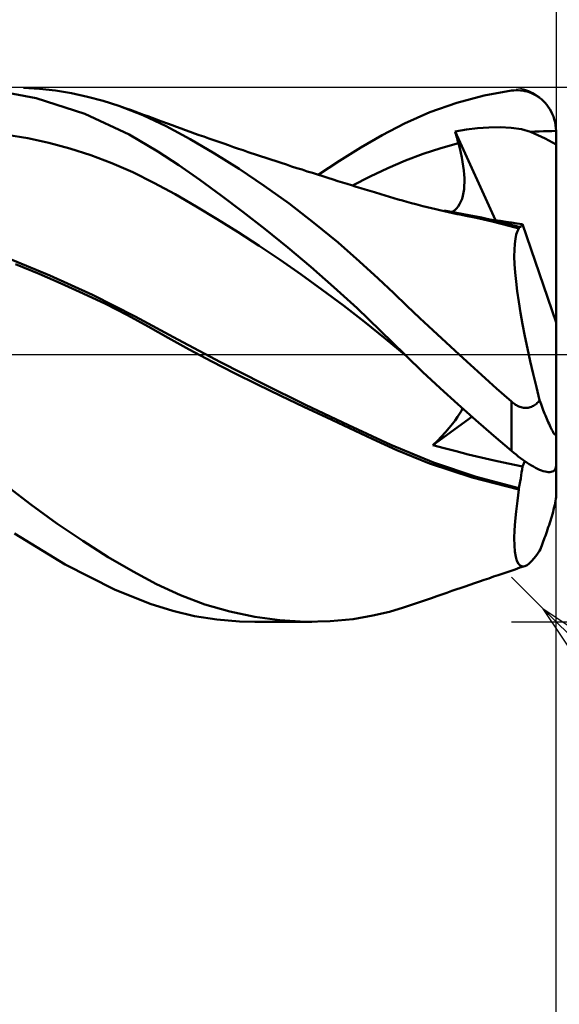
# Model space of a CAD drawing. Units: millimetres. Extents: x -59 to 67, y -37 to 40.
# Drawn here: x 12 to 18, y -7 to 4 of the extents above; entities that cross this region are included whole.
import ezdxf

# ---------------------------------------------------------------- set-up
doc = ezdxf.new("R2010")
doc.units = ezdxf.units.MM
doc.header["$LTSCALE"] = 4.55
doc.linetypes.add('LONGDASH_DASH', pattern=[0.85, 0.4, -0.2, 0.05, -0.2])
for name, color, linetype in [('1', 4, 'CONTINUOUS'), ('2', 7, 'CONTINUOUS'), ('4', 2, 'LONGDASH_DASH'), ('CUT', 1, 'CONTINUOUS'), ('SK2', 7, 'CONTINUOUS'), ('SK4', 2, 'LONGDASH_DASH')]:
    doc.layers.add(name, color=color, linetype=linetype)

msp = doc.modelspace()

# ---------------------------------------------------------------- linework, layer by layer
at = {"layer": '1', "color": 4, "linetype": 'CONTINUOUS', "lineweight": 50}
for p, q in [((12.403, 2.984), (12.223, 2.997)), ((12.366, 2.881), (11.841, 2.977)), ((12.912, 2.705), (12.366, 2.881)), ((12.583, 2.964), (12.403, 2.984)), ((12.762, 2.934), (12.583, 2.964)), ((12.941, 2.896), (12.762, 2.934)), ((13.118, 2.849), (12.941, 2.896)), ((17.086, 2.828), (17.393, 2.909)), ((17.393, 2.909), (17.7, 2.964)), ((17.7, 2.964), (17.725, 2.967)), ((17.725, 2.967), (17.75, 2.968)), ((17.775, 2.968), (17.75, 2.968)), ((17.8, 2.967), (17.775, 2.968)), ((17.825, 2.964), (17.8, 2.967)), ((17.85, 2.959), (17.825, 2.964)), ((17.874, 2.953), (17.85, 2.959)), ((17.898, 2.946), (17.874, 2.953)), ((17.922, 2.937), (17.898, 2.946)), ((17.946, 2.926), (17.922, 2.937)), ((17.969, 2.914), (17.946, 2.926)), ((17.991, 2.9), (17.969, 2.914)), ((18.014, 2.884), (17.991, 2.9)), ((18.035, 2.867), (18.014, 2.884)), ((13.292, 2.793), (13.118, 2.849)), ((13.562, 2.688), (13.292, 2.793)), ((13.376, 2.764), (13.292, 2.793)), ((13.424, 2.747), (13.376, 2.764)), ((16.782, 2.722), (17.086, 2.828)), ((18.056, 2.848), (18.035, 2.867)), ((18.075, 2.828), (18.056, 2.848)), ((18.094, 2.806), (18.075, 2.828)), ((18.112, 2.782), (18.094, 2.806)), ((18.128, 2.757), (18.112, 2.782)), ((13.409, 2.472), (12.912, 2.705)), ((13.473, 2.73), (13.424, 2.747)), ((13.522, 2.712), (13.473, 2.73)), ((13.57, 2.694), (13.522, 2.712)), ((13.824, 2.564), (13.562, 2.688)), ((13.619, 2.676), (13.57, 2.694)), ((13.668, 2.658), (13.619, 2.676)), ((13.716, 2.64), (13.668, 2.658)), ((16.5, 2.597), (16.782, 2.722)), ((18.144, 2.73), (18.128, 2.757)), ((18.157, 2.702), (18.144, 2.73)), ((18.169, 2.673), (18.157, 2.702)), ((18.179, 2.642), (18.169, 2.673)), ((13.765, 2.622), (13.716, 2.64)), ((13.84, 2.594), (13.765, 2.622)), ((14.092, 2.42), (13.824, 2.564)), ((13.89, 2.576), (13.84, 2.594)), ((13.941, 2.557), (13.89, 2.576)), ((13.992, 2.539), (13.941, 2.557)), ((16.246, 2.463), (16.5, 2.597)), ((17.193, 2.528), (17.319, 2.543)), ((17.319, 2.543), (17.445, 2.552)), ((17.445, 2.552), (17.572, 2.554)), ((17.697, 2.548), (17.572, 2.554)), ((17.812, 2.531), (17.697, 2.548)), ((18.188, 2.61), (18.179, 2.642)), ((18.194, 2.577), (18.188, 2.61)), ((18.198, 2.544), (18.194, 2.577)), ((18.2, 2.511), (18.198, 2.544)), ((12.271, 2.43), (12.035, 2.469)), ((13.729, 2.282), (13.409, 2.472)), ((14.042, 2.52), (13.992, 2.539)), ((14.093, 2.502), (14.042, 2.52)), ((14.143, 2.484), (14.093, 2.502)), ((14.194, 2.466), (14.143, 2.484)), ((14.245, 2.448), (14.194, 2.466)), ((14.304, 2.427), (14.245, 2.448)), ((16.007, 2.324), (16.246, 2.463)), ((17.067, 2.507), (17.193, 2.528)), ((17.072, 2.488), (17.067, 2.507)), ((17.518, 1.509), (17.067, 2.507)), ((17.077, 2.468), (17.072, 2.488)), ((17.083, 2.449), (17.077, 2.468)), ((17.088, 2.43), (17.083, 2.449)), ((17.914, 2.501), (17.812, 2.531)), ((17.914, 2.501), (17.961, 2.504)), ((17.955, 2.484), (17.914, 2.501)), ((17.996, 2.466), (17.955, 2.484)), ((17.961, 2.504), (18.009, 2.506)), ((18.037, 2.446), (17.996, 2.466)), ((18.009, 2.506), (18.057, 2.508)), ((18.078, 2.426), (18.037, 2.446)), ((18.057, 2.508), (18.104, 2.51)), ((18.104, 2.51), (18.152, 2.51)), ((18.152, 2.51), (18.2, 2.511)), ((18.2, 2.509), (18.2, 2.511)), ((18.2, 2.508), (18.2, 2.509)), ((18.2, 2.506), (18.2, 2.508)), ((18.2, 2.505), (18.2, 2.506)), ((18.2, 2.503), (18.2, 2.505)), ((18.2, 2.502), (18.2, 2.503)), ((18.2, 2.5), (18.2, 2.502)), ((18.2, -1.245), (18.2, 2.5)), ((12.507, 2.379), (12.271, 2.43)), ((12.743, 2.316), (12.507, 2.379)), ((14.366, 2.26), (14.092, 2.42)), ((14.359, 2.407), (14.304, 2.427)), ((14.414, 2.388), (14.359, 2.407)), ((14.469, 2.369), (14.414, 2.388)), ((14.524, 2.35), (14.469, 2.369)), ((14.579, 2.331), (14.524, 2.35)), ((14.634, 2.312), (14.579, 2.331)), ((15.769, 2.176), (16.007, 2.324)), ((16.905, 2.318), (17.103, 2.373)), ((17.093, 2.411), (17.088, 2.43)), ((17.098, 2.392), (17.093, 2.411)), ((17.103, 2.373), (17.098, 2.392)), ((17.118, 2.319), (17.103, 2.373)), ((18.119, 2.405), (18.078, 2.426)), ((18.16, 2.383), (18.119, 2.405)), ((18.2, 2.36), (18.16, 2.383)), ((12.979, 2.24), (12.743, 2.316)), ((13.215, 2.151), (12.979, 2.24)), ((13.964, 2.127), (13.729, 2.282)), ((14.643, 2.086), (14.366, 2.26)), ((14.689, 2.294), (14.634, 2.312)), ((14.744, 2.275), (14.689, 2.294)), ((14.768, 2.267), (14.744, 2.275)), ((14.826, 2.248), (14.768, 2.267)), ((14.884, 2.228), (14.826, 2.248)), ((14.942, 2.209), (14.884, 2.228)), ((16.508, 2.179), (16.707, 2.253)), ((16.707, 2.253), (16.905, 2.318)), ((17.13, 2.266), (17.118, 2.319)), ((17.141, 2.215), (17.13, 2.266)), ((17.15, 2.165), (17.141, 2.215)), ((13.451, 2.048), (13.215, 2.151)), ((14.201, 1.962), (13.964, 2.127)), ((15, 2.19), (14.942, 2.209)), ((15.058, 2.171), (15, 2.19)), ((15.116, 2.152), (15.058, 2.171)), ((15.174, 2.133), (15.116, 2.152)), ((15.232, 2.114), (15.174, 2.133)), ((15.29, 2.095), (15.232, 2.114)), ((15.53, 2.018), (15.769, 2.176)), ((16.31, 2.093), (16.508, 2.179)), ((17.158, 2.116), (17.15, 2.165)), ((17.164, 2.069), (17.158, 2.116)), ((13.687, 1.93), (13.451, 2.048)), ((14.923, 1.897), (14.643, 2.086)), ((15.348, 2.077), (15.29, 2.095)), ((15.406, 2.058), (15.348, 2.077)), ((15.464, 2.04), (15.406, 2.058)), ((15.522, 2.021), (15.464, 2.04)), ((15.58, 2.003), (15.522, 2.021)), ((15.638, 1.985), (15.58, 2.003)), ((15.913, 1.899), (16.112, 1.999)), ((16.112, 1.999), (16.31, 2.093)), ((17.168, 2.024), (17.164, 2.069)), ((17.17, 1.98), (17.168, 2.024)), ((13.923, 1.801), (13.687, 1.93)), ((14.441, 1.788), (14.201, 1.962)), ((15.203, 1.695), (14.923, 1.897)), ((15.696, 1.966), (15.638, 1.985)), ((15.751, 1.949), (15.696, 1.966)), ((15.802, 1.933), (15.751, 1.949)), ((15.853, 1.917), (15.802, 1.933)), ((15.904, 1.901), (15.853, 1.917)), ((15.956, 1.885), (15.904, 1.901)), ((16.007, 1.87), (15.956, 1.885)), ((17.166, 1.857), (17.169, 1.897)), ((17.169, 1.897), (17.171, 1.937)), ((17.171, 1.937), (17.17, 1.98)), ((14.159, 1.664), (13.923, 1.801)), ((14.684, 1.605), (14.441, 1.788)), ((16.058, 1.854), (16.007, 1.87)), ((16.109, 1.838), (16.058, 1.854)), ((16.16, 1.823), (16.109, 1.838)), ((16.232, 1.801), (16.16, 1.823)), ((16.281, 1.786), (16.232, 1.801)), ((16.33, 1.771), (16.281, 1.786)), ((16.379, 1.757), (16.33, 1.771)), ((17.144, 1.75), (17.154, 1.784)), ((17.154, 1.784), (17.161, 1.82)), ((17.161, 1.82), (17.166, 1.857)), ((14.395, 1.522), (14.159, 1.664)), ((15.482, 1.481), (15.203, 1.695)), ((16.428, 1.743), (16.379, 1.757)), ((16.477, 1.729), (16.428, 1.743)), ((16.526, 1.715), (16.477, 1.729)), ((16.575, 1.702), (16.526, 1.715)), ((16.624, 1.689), (16.575, 1.702)), ((16.705, 1.668), (16.624, 1.689)), ((16.753, 1.656), (16.705, 1.668)), ((17.08, 1.639), (17.1, 1.662)), ((17.1, 1.662), (17.117, 1.689)), ((17.117, 1.689), (17.132, 1.718)), ((17.132, 1.718), (17.144, 1.75)), ((14.934, 1.41), (14.684, 1.605)), ((16.801, 1.644), (16.753, 1.656)), ((16.848, 1.632), (16.801, 1.644)), ((16.896, 1.621), (16.848, 1.632)), ((16.944, 1.61), (16.896, 1.621)), ((17.082, 1.593), (16.942, 1.617)), ((16.992, 1.599), (16.944, 1.61)), ((17.04, 1.589), (16.992, 1.599)), ((17.033, 1.602), (17.058, 1.618)), ((17.088, 1.578), (17.04, 1.589)), ((17.058, 1.618), (17.08, 1.639)), ((17.222, 1.567), (17.082, 1.593)), ((17.137, 1.568), (17.088, 1.578)), ((17.186, 1.558), (17.137, 1.568)), ((17.285, 1.538), (17.186, 1.558)), ((17.362, 1.538), (17.222, 1.567)), ((14.631, 1.375), (14.395, 1.522)), ((15.753, 1.258), (15.482, 1.481)), ((17.384, 1.516), (17.285, 1.538)), ((17.502, 1.507), (17.362, 1.538)), ((17.483, 1.493), (17.384, 1.516)), ((17.513, 1.509), (17.455, 1.517)), ((17.583, 1.468), (17.483, 1.493)), ((17.642, 1.472), (17.502, 1.507)), ((17.573, 1.501), (17.513, 1.509)), ((17.634, 1.492), (17.573, 1.501)), ((17.683, 1.443), (17.583, 1.468)), ((17.696, 1.483), (17.634, 1.492)), ((17.782, 1.435), (17.642, 1.472)), ((17.783, 1.415), (17.683, 1.443)), ((17.758, 1.474), (17.696, 1.483)), ((17.822, 1.464), (17.758, 1.474)), ((17.8, 1.435), (17.807, 1.439)), ((17.807, 1.439), (17.812, 1.445)), ((17.812, 1.445), (17.818, 1.453)), ((17.818, 1.453), (17.822, 1.464)), ((18.2, 0.362), (17.822, 1.464)), ((14.867, 1.222), (14.631, 1.375)), ((15.189, 1.203), (14.934, 1.41)), ((17.742, 1.301), (17.753, 1.349)), ((17.753, 1.349), (17.766, 1.387)), ((17.766, 1.387), (17.783, 1.415)), ((17.782, 1.432), (17.782, 1.435)), ((17.783, 1.435), (17.782, 1.435)), ((17.782, 1.429), (17.782, 1.432)), ((17.783, 1.427), (17.782, 1.429)), ((17.783, 1.435), (17.783, 1.435)), ((17.784, 1.435), (17.783, 1.435)), ((17.783, 1.424), (17.783, 1.427)), ((17.783, 1.421), (17.783, 1.424)), ((17.783, 1.418), (17.783, 1.421)), ((17.783, 1.415), (17.783, 1.418)), ((17.784, 1.434), (17.784, 1.435)), ((17.784, 1.434), (17.784, 1.434)), ((17.785, 1.434), (17.784, 1.434)), ((17.793, 1.433), (17.785, 1.434)), ((17.793, 1.433), (17.8, 1.435)), ((15.104, 1.064), (14.867, 1.222)), ((15.995, 1.047), (15.753, 1.258)), ((17.731, 1.178), (17.735, 1.244)), ((17.735, 1.244), (17.742, 1.301)), ((15.447, 0.985), (15.189, 1.203)), ((17.73, 1.101), (17.731, 1.178)), ((12.517, 0.888), (12.039, 1.086)), ((12.397, 0.908), (12.133, 1.017)), ((15.34, 0.899), (15.104, 1.064)), ((16.203, 0.856), (15.995, 1.047)), ((17.733, 1.016), (17.73, 1.101)), ((17.74, 0.923), (17.733, 1.016)), ((12.646, 0.8), (12.397, 0.908)), ((12.996, 0.67), (12.517, 0.888)), ((15.576, 0.729), (15.34, 0.899)), ((15.706, 0.757), (15.447, 0.985)), ((17.75, 0.821), (17.74, 0.923)), ((12.894, 0.688), (12.646, 0.8)), ((16.378, 0.69), (16.203, 0.856)), ((17.763, 0.711), (17.75, 0.821)), ((13.142, 0.569), (12.894, 0.688)), ((13.474, 0.429), (12.996, 0.67)), ((15.812, 0.552), (15.576, 0.729)), ((15.966, 0.52), (15.706, 0.757)), ((16.526, 0.548), (16.378, 0.69)), ((17.78, 0.594), (17.763, 0.711)), ((13.388, 0.443), (13.142, 0.569)), ((17.8, 0.471), (17.78, 0.594)), ((13.62, 0.316), (13.388, 0.443)), ((16.048, 0.368), (15.812, 0.552)), ((16.226, 0.271), (15.966, 0.52)), ((16.671, 0.411), (16.526, 0.548)), ((17.823, 0.342), (17.8, 0.471)), ((13.953, 0.169), (13.474, 0.429)), ((16.284, 0.176), (16.048, 0.368)), ((16.817, 0.274), (16.671, 0.411)), ((17.848, 0.208), (17.823, 0.342)), ((13.846, 0.189), (13.62, 0.316)), ((16.501, 0), (16.226, 0.271)), ((16.964, 0.137), (16.817, 0.274)), ((14.082, 0.057), (13.846, 0.189)), ((14.432, -0.085), (13.953, 0.169)), ((16.52, -0.018), (16.284, 0.176)), ((17.113, 0), (16.964, 0.137)), ((17.877, 0.07), (17.848, 0.208)), ((14.335, -0.078), (14.082, 0.057)), ((16.505, -0.002), (16.501, 0)), ((17.196, -0.076), (17.113, 0)), ((17.908, -0.072), (17.877, 0.07)), ((14.591, -0.209), (14.335, -0.078)), ((14.911, -0.329), (14.432, -0.085)), ((16.508, -0.005), (16.505, -0.002)), ((16.511, -0.008), (16.508, -0.005)), ((16.514, -0.011), (16.511, -0.008)), ((16.517, -0.014), (16.514, -0.011)), ((16.52, -0.017), (16.517, -0.014)), ((16.702, -0.192), (16.52, -0.017)), ((17.28, -0.152), (17.196, -0.076)), ((17.942, -0.217), (17.908, -0.072)), ((14.849, -0.337), (14.591, -0.209)), ((16.897, -0.375), (16.702, -0.192)), ((17.364, -0.228), (17.28, -0.152)), ((17.978, -0.364), (17.942, -0.217)), ((15.389, -0.563), (14.911, -0.329)), ((17.448, -0.304), (17.364, -0.228)), ((17.532, -0.379), (17.448, -0.304)), ((15.11, -0.463), (14.849, -0.337)), ((17.097, -0.557), (16.897, -0.375)), ((17.616, -0.454), (17.532, -0.379)), ((18.015, -0.513), (17.978, -0.364)), ((15.37, -0.587), (15.11, -0.463)), ((17.7, -0.528), (17.616, -0.454)), ((17.711, -0.537), (17.7, -0.528)), ((17.7, -1.082), (17.7, -0.528)), ((17.722, -0.546), (17.711, -0.537)), ((17.733, -0.554), (17.722, -0.546)), ((17.968, -0.559), (17.978, -0.551)), ((17.978, -0.551), (17.988, -0.542)), ((17.988, -0.542), (17.997, -0.533)), ((17.997, -0.533), (18.006, -0.523)), ((18.006, -0.523), (18.015, -0.513)), ((18.024, -0.536), (18.015, -0.513)), ((18.032, -0.558), (18.024, -0.536)), ((15.626, -0.707), (15.37, -0.587)), ((15.868, -0.792), (15.389, -0.563)), ((17.297, -0.736), (17.097, -0.557)), ((17.117, -0.665), (17.136, -0.633)), ((17.136, -0.633), (17.15, -0.605)), ((17.744, -0.562), (17.733, -0.554)), ((17.756, -0.569), (17.744, -0.562)), ((17.768, -0.576), (17.756, -0.569)), ((17.781, -0.582), (17.768, -0.576)), ((17.793, -0.587), (17.781, -0.582)), ((17.806, -0.591), (17.793, -0.587)), ((17.819, -0.595), (17.806, -0.591)), ((17.832, -0.597), (17.819, -0.595)), ((17.845, -0.599), (17.832, -0.597)), ((17.859, -0.599), (17.845, -0.599)), ((17.859, -0.599), (17.872, -0.598)), ((17.872, -0.598), (17.885, -0.597)), ((17.885, -0.597), (17.898, -0.594)), ((17.898, -0.594), (17.91, -0.59)), ((17.91, -0.59), (17.923, -0.585)), ((17.923, -0.585), (17.934, -0.58)), ((17.934, -0.58), (17.946, -0.574)), ((17.946, -0.574), (17.957, -0.567)), ((17.957, -0.567), (17.968, -0.559)), ((18.04, -0.58), (18.032, -0.558)), ((18.048, -0.601), (18.04, -0.58)), ((18.056, -0.622), (18.048, -0.601)), ((18.063, -0.642), (18.056, -0.622)), ((18.071, -0.662), (18.063, -0.642)), ((18.079, -0.682), (18.071, -0.662)), ((15.881, -0.826), (15.626, -0.707)), ((16.817, -1.018), (17.253, -0.697)), ((17.035, -0.779), (17.067, -0.738)), ((17.067, -0.738), (17.094, -0.7)), ((17.094, -0.7), (17.117, -0.665)), ((17.499, -0.911), (17.297, -0.736)), ((18.087, -0.701), (18.079, -0.682)), ((18.095, -0.721), (18.087, -0.701)), ((18.103, -0.741), (18.095, -0.721)), ((18.112, -0.76), (18.103, -0.741)), ((18.12, -0.779), (18.112, -0.76)), ((16.346, -1.013), (15.868, -0.792)), ((16.134, -0.944), (15.881, -0.826)), ((16.914, -0.918), (16.958, -0.87)), ((16.958, -0.87), (16.999, -0.823)), ((16.999, -0.823), (17.035, -0.779)), ((18.128, -0.797), (18.12, -0.779)), ((18.135, -0.813), (18.128, -0.797)), ((18.143, -0.828), (18.135, -0.813)), ((18.15, -0.843), (18.143, -0.828)), ((18.158, -0.857), (18.15, -0.843)), ((18.165, -0.87), (18.158, -0.857)), ((18.172, -0.881), (18.165, -0.87)), ((18.178, -0.89), (18.172, -0.881)), ((18.199, -0.891), (18.2, -0.879)), ((16.411, -1.072), (16.134, -0.944)), ((16.817, -1.018), (16.867, -0.968)), ((16.867, -0.968), (16.914, -0.918)), ((17.7, -1.082), (17.499, -0.911)), ((18.184, -0.896), (18.178, -0.89)), ((18.189, -0.9), (18.184, -0.896)), ((18.194, -0.901), (18.189, -0.9)), ((18.194, -0.901), (18.197, -0.898)), ((18.197, -0.898), (18.199, -0.891)), ((16.825, -1.21), (16.346, -1.013)), ((16.78, -1.223), (16.411, -1.072)), ((16.945, -1.051), (16.817, -1.018)), ((17.077, -1.085), (16.945, -1.051)), ((17.214, -1.12), (17.077, -1.085)), ((17.725, -1.103), (17.7, -1.082)), ((17.75, -1.123), (17.725, -1.103)), ((17.304, -1.371), (16.825, -1.21)), ((17.357, -1.154), (17.214, -1.12)), ((17.506, -1.189), (17.357, -1.154)), ((17.661, -1.223), (17.506, -1.189)), ((17.775, -1.143), (17.75, -1.123)), ((17.8, -1.162), (17.775, -1.143)), ((17.825, -1.18), (17.8, -1.162)), ((17.822, -1.258), (17.848, -1.196)), ((17.85, -1.197), (17.825, -1.18)), ((17.874, -1.214), (17.85, -1.197)), ((17.898, -1.23), (17.874, -1.214)), ((17.257, -1.381), (16.78, -1.223)), ((17.822, -1.258), (17.661, -1.223)), ((17.808, -1.355), (17.813, -1.322)), ((17.813, -1.322), (17.818, -1.289)), ((17.818, -1.289), (17.822, -1.258)), ((17.922, -1.245), (17.898, -1.23)), ((17.946, -1.258), (17.922, -1.245)), ((17.969, -1.271), (17.946, -1.258)), ((17.991, -1.282), (17.969, -1.271)), ((18.014, -1.292), (17.991, -1.282)), ((18.035, -1.301), (18.014, -1.292)), ((18.056, -1.308), (18.035, -1.301)), ((18.075, -1.313), (18.056, -1.308)), ((18.094, -1.317), (18.075, -1.313)), ((18.112, -1.319), (18.094, -1.317)), ((18.128, -1.319), (18.112, -1.319)), ((18.128, -1.319), (18.144, -1.317)), ((18.144, -1.317), (18.157, -1.314)), ((18.157, -1.314), (18.169, -1.308)), ((18.169, -1.308), (18.179, -1.3)), ((18.179, -1.3), (18.188, -1.291)), ((18.188, -1.291), (18.194, -1.279)), ((18.194, -1.279), (18.198, -1.265)), ((18.198, -1.265), (18.2, -1.25)), ((18.2, -1.246), (18.2, -1.245)), ((18.2, -1.587), (18.2, -1.245)), ((18.2, -1.247), (18.2, -1.246)), ((18.2, -1.246), (18.2, -1.246)), ((18.2, -1.248), (18.2, -1.247)), ((18.2, -1.249), (18.2, -1.248)), ((18.2, -1.25), (18.2, -1.249)), ((18.2, -1.249), (18.2, -1.249)), ((17.783, -1.516), (17.257, -1.381)), ((17.782, -1.499), (17.304, -1.371)), ((17.79, -1.461), (17.796, -1.425)), ((17.796, -1.425), (17.803, -1.39)), ((17.803, -1.39), (17.808, -1.355)), ((12.305, -1.684), (12.014, -1.46)), ((17.765, -1.642), (17.783, -1.516)), ((17.782, -1.499), (17.79, -1.461)), ((17.782, -1.501), (17.782, -1.499)), ((17.782, -1.504), (17.782, -1.501)), ((17.783, -1.506), (17.782, -1.504)), ((17.783, -1.509), (17.783, -1.506)), ((17.783, -1.511), (17.783, -1.509)), ((17.783, -1.514), (17.783, -1.511)), ((17.783, -1.516), (17.783, -1.514)), ((17.751, -1.76), (17.765, -1.642)), ((18.189, -1.664), (18.194, -1.641)), ((18.194, -1.641), (18.197, -1.62)), ((18.197, -1.62), (18.199, -1.602)), ((18.199, -1.602), (18.2, -1.587)), ((12.597, -1.895), (12.305, -1.684)), ((17.74, -1.87), (17.751, -1.76)), ((18.158, -1.79), (18.165, -1.764)), ((18.165, -1.764), (18.172, -1.738)), ((18.172, -1.738), (18.178, -1.714)), ((18.178, -1.714), (18.184, -1.688)), ((18.184, -1.688), (18.189, -1.664)), ((17.733, -1.971), (17.74, -1.87)), ((18.128, -1.889), (18.135, -1.865)), ((18.135, -1.865), (18.143, -1.841)), ((18.143, -1.841), (18.15, -1.816)), ((18.15, -1.816), (18.158, -1.79)), ((12.887, -2.092), (12.597, -1.895)), ((17.73, -2.062), (17.733, -1.971)), ((18.087, -2.012), (18.095, -1.988)), ((18.095, -1.988), (18.103, -1.963)), ((18.103, -1.963), (18.112, -1.939)), ((18.112, -1.939), (18.12, -1.914)), ((18.12, -1.914), (18.128, -1.889)), ((12.691, -2.357), (12.123, -2.008)), ((13.174, -2.273), (12.887, -2.092)), ((17.731, -2.143), (17.73, -2.062)), ((18.048, -2.121), (18.056, -2.099)), ((18.056, -2.099), (18.063, -2.078)), ((18.063, -2.078), (18.071, -2.056)), ((18.071, -2.056), (18.079, -2.035)), ((18.079, -2.035), (18.087, -2.012)), ((17.737, -2.212), (17.731, -2.143)), ((17.984, -2.249), (18.015, -2.205)), ((18.015, -2.205), (18.024, -2.184)), ((18.024, -2.184), (18.032, -2.163)), ((18.032, -2.163), (18.04, -2.142)), ((18.04, -2.142), (18.048, -2.121)), ((13.452, -2.437), (13.174, -2.273)), ((17.746, -2.27), (17.737, -2.212)), ((17.759, -2.315), (17.746, -2.27)), ((17.776, -2.349), (17.759, -2.315)), ((17.898, -2.344), (17.925, -2.319)), ((17.925, -2.319), (17.954, -2.287)), ((17.954, -2.287), (17.984, -2.249)), ((13.245, -2.638), (12.691, -2.357)), ((17.629, -2.449), (17.684, -2.43)), ((17.684, -2.43), (17.739, -2.411)), ((17.739, -2.411), (17.794, -2.392)), ((17.797, -2.369), (17.776, -2.349)), ((17.794, -2.392), (17.849, -2.374)), ((17.821, -2.378), (17.797, -2.369)), ((17.821, -2.378), (17.849, -2.374)), ((17.849, -2.374), (17.873, -2.363)), ((17.873, -2.363), (17.898, -2.344)), ((13.717, -2.579), (13.452, -2.437)), ((17.338, -2.548), (17.391, -2.53)), ((17.391, -2.53), (17.445, -2.512)), ((17.445, -2.512), (17.498, -2.493)), ((17.498, -2.493), (17.551, -2.475)), ((17.551, -2.475), (17.629, -2.449)), ((13.646, -2.799), (13.245, -2.638)), ((13.985, -2.702), (13.717, -2.579)), ((17.031, -2.654), (17.087, -2.634)), ((17.087, -2.634), (17.124, -2.622)), ((17.124, -2.622), (17.178, -2.603)), ((17.178, -2.603), (17.231, -2.585)), ((17.231, -2.585), (17.284, -2.567)), ((17.284, -2.567), (17.338, -2.548)), ((14.259, -2.805), (13.985, -2.702)), ((16.69, -2.772), (16.746, -2.753)), ((16.746, -2.753), (16.803, -2.733)), ((16.803, -2.733), (16.86, -2.713)), ((16.86, -2.713), (16.917, -2.693)), ((16.917, -2.693), (16.974, -2.674)), ((16.974, -2.674), (17.031, -2.654)), ((13.897, -2.878), (13.646, -2.799)), ((14.537, -2.885), (14.259, -2.805)), ((16.33, -2.887), (16.486, -2.841)), ((16.486, -2.841), (16.633, -2.792)), ((16.633, -2.792), (16.69, -2.772)), ((14.143, -2.936), (13.897, -2.878)), ((14.392, -2.975), (14.143, -2.936)), ((14.645, -2.996), (14.392, -2.975)), ((14.818, -2.945), (14.537, -2.885)), ((15.101, -2.983), (14.818, -2.945)), ((15.383, -2.999), (15.101, -2.983)), ((15.664, -2.994), (15.921, -2.969)), ((15.921, -2.969), (16.142, -2.931)), ((16.142, -2.931), (16.33, -2.887)), ((14.904, -2.999), (14.645, -2.996)), ((15.458, -3), (14.82, -3)), ((15.383, -2.999), (15.664, -2.994))]:
    msp.add_line(p, q, dxfattribs=at)
at = {"layer": '2', "color": 7, "linetype": 'CONTINUOUS', "lineweight": 25}
for p, q in [((18.2, 26), (18.2, 2.5)), ((31.2, 3), (17.7, 3)), ((18.2, -26), (18.2, 0)), ((18.054, -2.854), (17.7, -2.5)), ((18.2, -36), (18.2, -2.5)), ((18.054, -2.854), (40.681, -25.481)), ((18.054, -2.854), (22.296, -5.682)), ((20.882, -7.096), (18.054, -2.854)), ((18.101, -2.924), (18.124, -2.901)), ((17.7, -3), (31.2, -3))]:
    msp.add_line(p, q, dxfattribs=at)
at = {"layer": '4', "color": 2, "linetype": 'LONGDASH_DASH', "lineweight": 25}
msp.add_line((0, 0), (18.2, 0), dxfattribs=at)
at = {"layer": 'CUT', "color": 1, "linetype": 'CONTINUOUS', "lineweight": 25}
for p, q in [((17.7, 3), (9.2, 3)), ((18.2, 0), (18.2, 2.5)), ((9.21, 0), (18.2, 0))]:
    msp.add_line(p, q, dxfattribs=at)
msp.add_arc((17.7, 2.5), 0.5, 0, 90, dxfattribs=at)
at = {"layer": 'SK2', "color": 7, "linetype": 'CONTINUOUS', "lineweight": 25}
msp.add_line((18.2, 36), (18.2, 0), dxfattribs=at)
at = {"layer": 'SK4', "color": 2, "linetype": 'LONGDASH_DASH', "lineweight": 25}
msp.add_line((-47.8, 0), (24.2, 0), dxfattribs=at)

doc.saveas('drawing.dxf')
